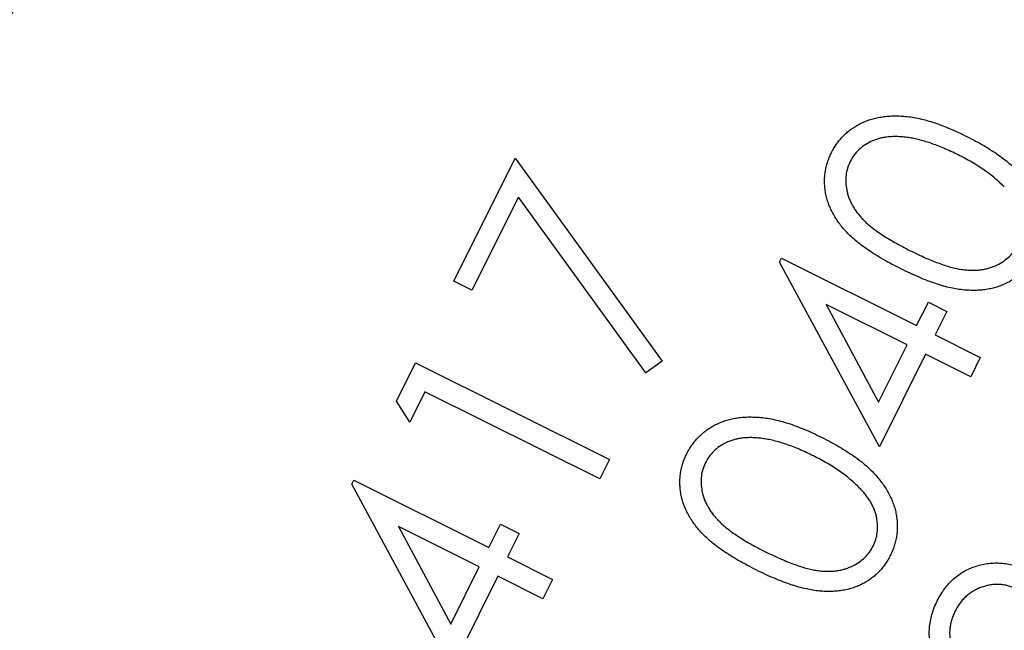
# Model space of a CAD drawing. Units: millimetres. Extents: x 5 to 290, y 5 to 205.
# Drawn here: x 34 to 38, y 170 to 173 of the extents above; entities that cross this region are included whole.
import ezdxf

# ---------------------------------------------------------------- set-up
doc = ezdxf.new("R2010")
doc.units = ezdxf.units.MM

msp = doc.modelspace()

# ---------------------------------------------------------------- linework, layer by layer
at = {"color": 7, "linetype": 'Continuous', "lineweight": 25}
for p, q in [((35.5525, 171.9122), (35.8352, 172.4788)), ((35.8352, 172.4788), (36.5124, 171.5441)), ((35.8504, 172.2983), (35.6368, 171.8702)), ((36.4381, 171.4894), (35.8504, 172.2983)), ((37.0541, 171.9996), (37.0631, 172.0179)), ((37.0631, 172.0179), (37.6855, 171.7074)), ((37.5138, 171.1487), (37.0541, 171.9996)), ((35.6368, 171.8702), (35.5525, 171.9122)), ((37.6412, 171.6182), (37.269, 171.8039)), ((37.269, 171.8039), (37.51, 171.3552)), ((37.6855, 171.7074), (37.7396, 171.8155)), ((37.7396, 171.8155), (37.8251, 171.7729)), ((37.8251, 171.7729), (37.771, 171.6647)), ((37.771, 171.6647), (37.9787, 171.5611)), ((37.51, 171.3552), (37.6412, 171.6182)), ((37.7267, 171.5756), (37.5138, 171.1487)), ((37.9345, 171.472), (37.7267, 171.5756)), ((37.9787, 171.5611), (37.9345, 171.472)), ((35.2895, 171.3598), (35.3771, 171.5353)), ((35.3771, 171.5353), (36.2703, 171.0898)), ((36.5124, 171.5441), (36.4381, 171.4894)), ((35.4203, 171.4029), (35.3504, 171.2626)), ((36.226, 171.001), (35.4203, 171.4029)), ((35.3504, 171.2626), (35.2895, 171.3598)), ((36.2703, 171.0898), (36.226, 171.001)), ((35.083, 170.977), (35.0921, 170.9952)), ((35.5428, 170.1261), (35.083, 170.977)), ((35.0921, 170.9952), (35.7145, 170.6847)), ((35.7145, 170.6847), (35.7685, 170.7929)), ((35.7685, 170.7929), (35.8541, 170.7503)), ((35.6702, 170.5956), (35.298, 170.7813)), ((35.298, 170.7813), (35.539, 170.3326)), ((35.8541, 170.7503), (35.8, 170.6421)), ((35.8, 170.6421), (36.0077, 170.5385)), ((35.539, 170.3326), (35.6702, 170.5956)), ((35.7557, 170.5529), (35.5428, 170.1261)), ((35.9634, 170.4494), (35.7557, 170.5529)), ((36.0077, 170.5385), (35.9634, 170.4494))]:
    msp.add_line(p, q, dxfattribs=at)
msp.add_circle((61.7185, 156.4894), 32.7475, dxfattribs=at)
for points, knots in [([(37.2926, 172.5028), (37.2963, 172.5099), (37.3036, 172.5239), (37.3165, 172.5437), (37.3306, 172.5623), (37.346, 172.5796), (37.363, 172.5954), (37.381, 172.6101), (37.4004, 172.6233), (37.421, 172.6353), (37.4428, 172.646), (37.4659, 172.6548), (37.4901, 172.6618), (37.5153, 172.6672), (37.5417, 172.671), (37.5691, 172.673), (37.5977, 172.6731), (37.6274, 172.6718), (37.6585, 172.6684), (37.6909, 172.6624), (37.7249, 172.6544), (37.7604, 172.6439), (37.7974, 172.631), (37.8359, 172.6158), (37.8758, 172.5981), (37.9026, 172.585), (37.9164, 172.5783)], [0, 0, 0, 0, 0.033938, 0.067425, 0.100263, 0.133054, 0.16581, 0.198728, 0.231821, 0.265682, 0.300111, 0.335088, 0.370596, 0.4072, 0.444802, 0.483822, 0.52416, 0.566248, 0.610259, 0.657009, 0.706342, 0.758746, 0.814354, 0.873011, 0.93482, 1, 1, 1, 1]), ([(37.8763, 172.4938), (37.8653, 172.4992), (37.8437, 172.5098), (37.8116, 172.5241), (37.7805, 172.5363), (37.7507, 172.5477), (37.7216, 172.5564), (37.6938, 172.5643), (37.6669, 172.5701), (37.6412, 172.5741), (37.6165, 172.5767), (37.5929, 172.578), (37.5704, 172.5775), (37.549, 172.5761), (37.5286, 172.5728), (37.5093, 172.5683), (37.4911, 172.5622), (37.4688, 172.5524), (37.4434, 172.5378), (37.4172, 172.5163), (37.3949, 172.4919), (37.3844, 172.473), (37.3791, 172.4635)], [0, 0, 0, 0, 0.06664, 0.129944, 0.190316, 0.247754, 0.30266, 0.354772, 0.404354, 0.451206, 0.495935, 0.538664, 0.579174, 0.617617, 0.654955, 0.690655, 0.724964, 0.758489, 0.822501, 0.883161, 0.941575, 1, 1, 1, 1]), ([(37.9164, 172.5783), (37.93, 172.5714), (37.9565, 172.5579), (37.9945, 172.5366), (38.0296, 172.5151), (38.062, 172.4934), (38.0917, 172.4717), (38.1184, 172.4495), (38.1426, 172.4274), (38.1639, 172.4048), (38.1828, 172.3821), (38.1997, 172.3593), (38.2148, 172.3364), (38.2277, 172.3131), (38.2385, 172.2896), (38.2474, 172.266), (38.2542, 172.2422), (38.2591, 172.2182), (38.2618, 172.1942), (38.2631, 172.1706), (38.2623, 172.1472), (38.2596, 172.1241), (38.2552, 172.1013), (38.249, 172.0787), (38.2408, 172.0565), (38.2341, 172.0421), (38.2307, 172.0349)], [0, 0, 0, 0, 0.06498, 0.126591, 0.185301, 0.240422, 0.292681, 0.341753, 0.38823, 0.432074, 0.473865, 0.513897, 0.552933, 0.590601, 0.627238, 0.662778, 0.697966, 0.73276, 0.766827, 0.80042, 0.833705, 0.866327, 0.899337, 0.932378, 0.966022, 1, 1, 1, 1]), ([(37.6123, 171.9688), (37.598, 171.976), (37.5704, 171.9901), (37.5308, 172.012), (37.4944, 172.0339), (37.461, 172.0559), (37.4305, 172.0773), (37.4034, 172.099), (37.3792, 172.1206), (37.3581, 172.1424), (37.3395, 172.1642), (37.323, 172.1862), (37.3083, 172.2083), (37.2959, 172.2309), (37.2852, 172.2535), (37.2762, 172.2764), (37.2697, 172.2996), (37.2648, 172.323), (37.2622, 172.3464), (37.2607, 172.3695), (37.2617, 172.3924), (37.264, 172.4152), (37.2685, 172.4376), (37.2748, 172.4597), (37.2824, 172.4817), (37.2892, 172.4957), (37.2926, 172.5028)], [0, 0, 0, 0, 0.068585, 0.132997, 0.193838, 0.250653, 0.303999, 0.353461, 0.399649, 0.442743, 0.483332, 0.522356, 0.560364, 0.596989, 0.632697, 0.667657, 0.701886, 0.736056, 0.769768, 0.802713, 0.835348, 0.867859, 0.900514, 0.93321, 0.966331, 1, 1, 1, 1]), ([(38.0893, 172.3458), (38.0825, 172.3525), (38.0686, 172.3662), (38.0463, 172.3858), (38.0223, 172.405), (37.9964, 172.4237), (37.9691, 172.4422), (37.9398, 172.46), (37.9087, 172.4771), (37.8872, 172.4882), (37.8763, 172.4938)], [0, 0, 0, 0, 0.1103763, 0.2242222, 0.3423768, 0.4640246, 0.5909052, 0.7223713, 0.8586593, 1, 1, 1, 1]), ([(37.3791, 172.4635), (37.3748, 172.4535), (37.366, 172.4334), (37.3593, 172.4007), (37.3583, 172.3666), (37.3616, 172.3374), (37.367, 172.3138), (37.373, 172.2961), (37.3801, 172.2784), (37.3893, 172.2611), (37.3997, 172.2438), (37.4117, 172.2269), (37.4253, 172.2101), (37.4406, 172.1933), (37.4583, 172.1766), (37.4783, 172.1596), (37.5012, 172.1424), (37.527, 172.125), (37.5553, 172.1072), (37.5863, 172.0889), (37.6202, 172.0705), (37.6439, 172.0585), (37.6562, 172.0523)], [0, 0, 0, 0, 0.05904, 0.118491, 0.179227, 0.243223, 0.276613, 0.310088, 0.34444, 0.379507, 0.415817, 0.453406, 0.491945, 0.532604, 0.576046, 0.623464, 0.675056, 0.730972, 0.791214, 0.856152, 0.925671, 1, 1, 1, 1]), ([(37.6562, 172.0523), (37.6684, 172.0463), (37.6922, 172.0347), (37.7272, 172.0186), (37.7603, 172.0047), (37.7916, 171.993), (37.8208, 171.9827), (37.8483, 171.975), (37.8739, 171.9688), (37.8979, 171.965), (37.9204, 171.9628), (37.942, 171.9619), (37.9629, 171.9625), (37.9829, 171.9645), (38.0023, 171.9679), (38.0208, 171.9727), (38.0387, 171.9787), (38.0609, 171.9888), (38.0865, 172.0035), (38.1131, 172.0251), (38.1356, 172.0498), (38.1462, 172.0688), (38.1516, 172.0783)], [0, 0, 0, 0, 0.073838, 0.14335, 0.207959, 0.268211, 0.323961, 0.37542, 0.422913, 0.46609, 0.506745, 0.545427, 0.583013, 0.619318, 0.654538, 0.689236, 0.722823, 0.756458, 0.820895, 0.88228, 0.941141, 1, 1, 1, 1]), ([(38.2307, 172.0349), (38.2271, 172.0278), (38.2199, 172.014), (38.2072, 171.9946), (38.1933, 171.9764), (38.178, 171.9596), (38.1616, 171.9439), (38.1438, 171.9296), (38.1248, 171.9166), (38.1045, 171.9049), (38.0832, 171.8947), (38.0607, 171.8863), (38.0372, 171.8794), (38.0126, 171.8746), (37.987, 171.8707), (37.9604, 171.8693), (37.9327, 171.8694), (37.9038, 171.8709), (37.8736, 171.8748), (37.8416, 171.8808), (37.8078, 171.8895), (37.7722, 171.9007), (37.7348, 171.9141), (37.6955, 171.9301), (37.6543, 171.9482), (37.6266, 171.9618), (37.6123, 171.9688)], [0, 0, 0, 0, 0.033835, 0.066967, 0.099453, 0.131901, 0.16432, 0.196709, 0.229682, 0.263045, 0.296999, 0.330995, 0.365896, 0.40185, 0.438593, 0.47676, 0.516291, 0.557317, 0.600628, 0.646978, 0.696931, 0.750024, 0.806925, 0.867458, 0.931968, 1, 1, 1, 1]), ([(36.626, 171.1163), (36.6297, 171.1233), (36.6371, 171.1374), (36.6499, 171.1572), (36.664, 171.1757), (36.6794, 171.193), (36.6964, 171.2088), (36.7144, 171.2235), (36.7338, 171.2368), (36.7544, 171.2488), (36.7762, 171.2595), (36.7993, 171.2683), (36.8235, 171.2753), (36.8488, 171.2806), (36.8751, 171.2845), (36.9026, 171.2865), (36.9311, 171.2865), (36.9608, 171.2852), (36.9919, 171.2818), (37.0243, 171.2759), (37.0583, 171.2678), (37.0938, 171.2573), (37.1308, 171.2445), (37.1693, 171.2292), (37.2092, 171.2115), (37.236, 171.1985), (37.2498, 171.1918)], [0, 0, 0, 0, 0.0339381, 0.067425, 0.1002635, 0.133054, 0.16581, 0.1987282, 0.2318213, 0.265682, 0.3001111, 0.3350877, 0.3705956, 0.4072001, 0.4448017, 0.4838218, 0.5241598, 0.5662481, 0.6102595, 0.6570092, 0.7063422, 0.7587462, 0.8143537, 0.8730111, 0.9348201, 1, 1, 1, 1]), ([(37.2098, 171.1072), (37.1987, 171.1126), (37.1772, 171.1232), (37.145, 171.1375), (37.1139, 171.1498), (37.0841, 171.1611), (37.055, 171.1699), (37.0272, 171.1777), (37.0004, 171.1835), (36.9746, 171.1875), (36.9499, 171.1901), (36.9263, 171.1915), (36.9038, 171.1909), (36.8824, 171.1895), (36.862, 171.1863), (36.8427, 171.1817), (36.8246, 171.1757), (36.8023, 171.1659), (36.7768, 171.1512), (36.7506, 171.1298), (36.7284, 171.1053), (36.7178, 171.0864), (36.7126, 171.077)], [0, 0, 0, 0, 0.06664, 0.129944, 0.190316, 0.247754, 0.30266, 0.354772, 0.404354, 0.451206, 0.495935, 0.538664, 0.579174, 0.617617, 0.654955, 0.690655, 0.724964, 0.758489, 0.822501, 0.883161, 0.941575, 1, 1, 1, 1]), ([(37.2498, 171.1918), (37.2634, 171.1849), (37.2899, 171.1714), (37.3279, 171.1501), (37.363, 171.1286), (37.3954, 171.1068), (37.4251, 171.0852), (37.4519, 171.063), (37.476, 171.0408), (37.4973, 171.0183), (37.5162, 170.9955), (37.5332, 170.9728), (37.5482, 170.9498), (37.5611, 170.9265), (37.5719, 170.9031), (37.5809, 170.8795), (37.5877, 170.8556), (37.5925, 170.8316), (37.5952, 170.8077), (37.5965, 170.784), (37.5957, 170.7606), (37.5931, 170.7375), (37.5887, 170.7147), (37.5824, 170.6921), (37.5742, 170.6699), (37.5675, 170.6555), (37.5641, 170.6483)], [0, 0, 0, 0, 0.06498, 0.126591, 0.185301, 0.240422, 0.292681, 0.341753, 0.38823, 0.432074, 0.473865, 0.513897, 0.552933, 0.590601, 0.627238, 0.662778, 0.697966, 0.73276, 0.766827, 0.80042, 0.833705, 0.866327, 0.899337, 0.932378, 0.966022, 1, 1, 1, 1]), ([(36.9457, 170.5822), (36.9315, 170.5895), (36.9038, 170.6035), (36.8642, 170.6254), (36.8278, 170.6474), (36.7945, 170.6693), (36.7639, 170.6907), (36.7368, 170.7125), (36.7126, 170.7341), (36.6915, 170.7558), (36.6729, 170.7777), (36.6564, 170.7996), (36.6417, 170.8217), (36.6293, 170.8443), (36.6186, 170.867), (36.6097, 170.8898), (36.6031, 170.913), (36.5982, 170.9364), (36.5956, 170.9598), (36.5942, 170.983), (36.5952, 171.0059), (36.5974, 171.0286), (36.6019, 171.051), (36.6082, 171.0731), (36.6158, 171.0951), (36.6226, 171.1092), (36.626, 171.1163)], [0, 0, 0, 0, 0.068585, 0.132997, 0.193838, 0.250653, 0.303999, 0.353461, 0.399649, 0.442743, 0.483332, 0.522356, 0.560364, 0.596989, 0.632697, 0.667657, 0.701886, 0.736056, 0.769768, 0.802713, 0.835348, 0.867859, 0.900514, 0.93321, 0.966331, 1, 1, 1, 1]), ([(37.4227, 170.9592), (37.4159, 170.9659), (37.402, 170.9796), (37.3797, 170.9993), (37.3557, 171.0185), (37.3299, 171.0371), (37.3025, 171.0556), (37.2732, 171.0734), (37.2421, 171.0906), (37.2207, 171.1016), (37.2098, 171.1072)], [0, 0, 0, 0, 0.1103763, 0.2242222, 0.3423768, 0.4640246, 0.5909052, 0.7223713, 0.8586593, 1, 1, 1, 1]), ([(36.7126, 171.077), (36.7082, 171.067), (36.6994, 171.0468), (36.6928, 171.0141), (36.6917, 170.98), (36.695, 170.9509), (36.7004, 170.9272), (36.7065, 170.9095), (36.7135, 170.8918), (36.7228, 170.8746), (36.7331, 170.8573), (36.7451, 170.8403), (36.7587, 170.8235), (36.774, 170.8068), (36.7917, 170.7901), (36.8117, 170.773), (36.8347, 170.7558), (36.8604, 170.7385), (36.8887, 170.7206), (36.9197, 170.7024), (36.9536, 170.684), (36.9774, 170.6719), (36.9896, 170.6657)], [0, 0, 0, 0, 0.05904, 0.118491, 0.179227, 0.243223, 0.276613, 0.310088, 0.34444, 0.379507, 0.415817, 0.453406, 0.491945, 0.532604, 0.576046, 0.623464, 0.675056, 0.730972, 0.791214, 0.856152, 0.925671, 1, 1, 1, 1]), ([(37.485, 170.6918), (37.4895, 170.7018), (37.4984, 170.7218), (37.5047, 170.7544), (37.5061, 170.7881), (37.5028, 170.8169), (37.4972, 170.8402), (37.4915, 170.8578), (37.4838, 170.8751), (37.4752, 170.8925), (37.4642, 170.9094), (37.4519, 170.9263), (37.4382, 170.9432), (37.4279, 170.9538), (37.4227, 170.9592)], [0, 0, 0, 0, 0.111607, 0.222931, 0.336149, 0.455498, 0.517148, 0.580286, 0.644083, 0.709911, 0.778532, 0.849273, 0.923349, 1, 1, 1, 1]), ([(36.9896, 170.6657), (37.0019, 170.6597), (37.0257, 170.6481), (37.0606, 170.6321), (37.0937, 170.6181), (37.125, 170.6064), (37.1542, 170.5961), (37.1818, 170.5884), (37.2073, 170.5822), (37.2313, 170.5784), (37.2538, 170.5762), (37.2755, 170.5754), (37.2963, 170.5759), (37.3164, 170.5779), (37.3357, 170.5813), (37.3543, 170.5861), (37.3721, 170.5921), (37.3943, 170.6022), (37.42, 170.617), (37.4466, 170.6385), (37.469, 170.6632), (37.4797, 170.6823), (37.485, 170.6918)], [0, 0, 0, 0, 0.073838, 0.14335, 0.207959, 0.268211, 0.323961, 0.37542, 0.422913, 0.46609, 0.506745, 0.545427, 0.583013, 0.619318, 0.654538, 0.689236, 0.722823, 0.756458, 0.820895, 0.88228, 0.941141, 1, 1, 1, 1]), ([(37.5641, 170.6483), (37.5605, 170.6413), (37.5533, 170.6274), (37.5406, 170.608), (37.5267, 170.5898), (37.5114, 170.573), (37.495, 170.5573), (37.4773, 170.543), (37.4582, 170.53), (37.4379, 170.5184), (37.4166, 170.5082), (37.3941, 170.4997), (37.3707, 170.4928), (37.346, 170.488), (37.3204, 170.4842), (37.2938, 170.4828), (37.2661, 170.4828), (37.2372, 170.4843), (37.207, 170.4883), (37.175, 170.4943), (37.1413, 170.503), (37.1057, 170.5141), (37.0682, 170.5275), (37.0289, 170.5435), (36.9877, 170.5616), (36.96, 170.5752), (36.9457, 170.5822)], [0, 0, 0, 0, 0.033835, 0.066967, 0.099453, 0.131901, 0.16432, 0.196709, 0.229682, 0.263045, 0.296999, 0.330995, 0.365896, 0.40185, 0.438593, 0.47676, 0.516291, 0.557317, 0.600628, 0.646978, 0.696931, 0.750024, 0.806925, 0.867458, 0.931968, 1, 1, 1, 1]), ([(37.7804, 170.4394), (37.7856, 170.4494), (37.7959, 170.4688), (37.814, 170.4956), (37.8337, 170.52), (37.8553, 170.5415), (37.8789, 170.56), (37.9038, 170.5762), (37.9307, 170.5894), (37.9591, 170.5997), (37.9881, 170.6076), (38.0173, 170.6122), (38.046, 170.6147), (38.0745, 170.6138), (38.1027, 170.6101), (38.1306, 170.6038), (38.1582, 170.5942), (38.176, 170.586), (38.185, 170.5819)], [0, 0, 0, 0, 0.070159, 0.137634, 0.202397, 0.265947, 0.327835, 0.38952, 0.451959, 0.515172, 0.578341, 0.639778, 0.69973, 0.758693, 0.817696, 0.87732, 0.937864, 1, 1, 1, 1]), ([(38.1436, 170.4941), (38.1373, 170.4971), (38.1249, 170.5028), (38.1056, 170.509), (38.0862, 170.5133), (38.0664, 170.5153), (38.0465, 170.5153), (38.0263, 170.5133), (38.0059, 170.509), (37.9856, 170.5028), (37.9658, 170.4949), (37.9472, 170.485), (37.9296, 170.4738), (37.9135, 170.4607), (37.8988, 170.446), (37.8853, 170.4297), (37.8733, 170.4116), (37.8664, 170.3987), (37.8629, 170.3922)], [0, 0, 0, 0, 0.062656, 0.122936, 0.182803, 0.242225, 0.301944, 0.362566, 0.425385, 0.489692, 0.554101, 0.61751, 0.679922, 0.7421, 0.804375, 0.867784, 0.933032, 1, 1, 1, 1]), ([(37.9342, 169.9911), (37.9237, 169.997), (37.903, 170.0085), (37.8746, 170.029), (37.8485, 170.0508), (37.8253, 170.0746), (37.8049, 170.1002), (37.7873, 170.1277), (37.7724, 170.1569), (37.7604, 170.1877), (37.7515, 170.2193), (37.7456, 170.251), (37.7432, 170.2828), (37.744, 170.3144), (37.748, 170.3461), (37.7555, 170.3775), (37.7661, 170.4089), (37.7756, 170.4292), (37.7804, 170.4394)], [0, 0, 0, 0, 0.068512, 0.134616, 0.198683, 0.261189, 0.322745, 0.384514, 0.44627, 0.508968, 0.571654, 0.632593, 0.692325, 0.752282, 0.811946, 0.873136, 0.935637, 1, 1, 1, 1]), ([(37.8629, 170.3922), (37.8595, 170.3851), (37.853, 170.3712), (37.8458, 170.3497), (37.8405, 170.3283), (37.8377, 170.3068), (37.8371, 170.2853), (37.8387, 170.2639), (37.8426, 170.2424), (37.8485, 170.2211), (37.8567, 170.2002), (37.8676, 170.1801), (37.8801, 170.1605), (37.8953, 170.1422), (37.9124, 170.1244), (37.9318, 170.1076), (37.9533, 170.0913), (37.9689, 170.0816), (37.9769, 170.0767)], [0, 0, 0, 0, 0.062915, 0.122972, 0.182046, 0.239939, 0.296829, 0.354393, 0.412166, 0.471783, 0.531757, 0.592474, 0.654525, 0.718204, 0.783841, 0.852276, 0.924701, 1, 1, 1, 1])]:
    msp.add_open_spline(points, degree=3, knots=knots, dxfattribs=at)

doc.saveas('drawing.dxf')
